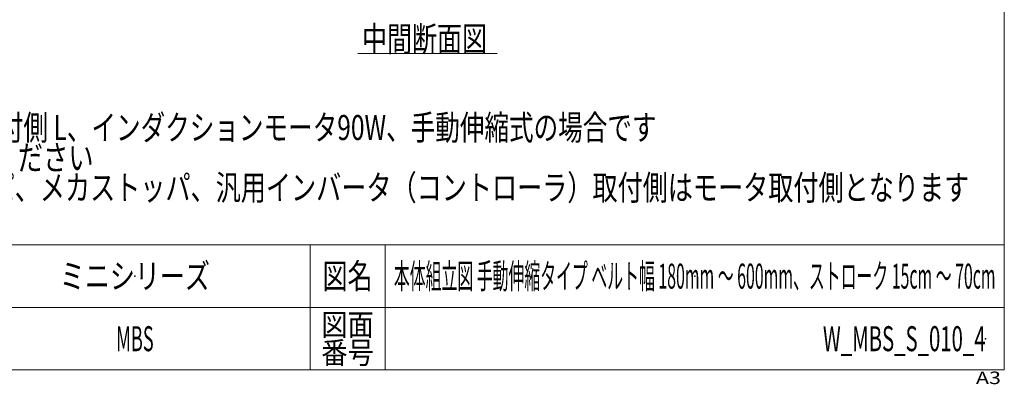
# Model space of a CAD drawing. Units: millimetres. Extents: x -1970 to 1970, y -1352 to 1351.
# Drawn here: x 396 to 1970, y -1352 to -769 of the extents above; entities that cross this region are included whole.
import ezdxf
from ezdxf.enums import TextEntityAlignment as Align

# ---------------------------------------------------------------- set-up
doc = ezdxf.new("R2010")
doc.units = ezdxf.units.MM
doc.header["$LTSCALE"] = 2.5
doc.header["$PDSIZE"] = 1
doc.layers.add('ZUWAKU', color=7, linetype='Continuous')
doc.styles.add('dcStyle0', font='ＭＳ Ｐゴシック')
doc.styles.add('dcStyle1', font='txt.shx', dxfattribs={"bigfont": 'bigfont'})

# ---------------------------------------------------------------- blocks, each defined once
blk = doc.blocks.new('DC_GROUP_W_MBS_S_010_4_1')
at = {"color": 2, "style": 'dcStyle0'}
for s, width, p, p2 in [('注1 本図はベルト幅300 mm、モータ取付側 L、インダクションモータ90W、手動伸縮式の場合です', 0.744558, (-326.1, -961.2), (1413.9, -961.2)), ('注2 脚には必ずステーパイプ取付してください', 0.756937, (-326.1, -1009.2), (513.9, -1009.2)), ('注3 左右振れ止めローラ、伸縮ストッパ、メカストッパ、汎用インバータ（コントローラ）取付側はモータ取付側となります', 0.789426, (-326.1, -1057.2), (1913.9, -1057.2))]:
    blk.add_text(s, height=40, dxfattribs=dict(at, width=width)).set_placement(p, p2, align=Align.FIT)
blk = doc.blocks.new('DC_GROUP_W_MBS_S_010_4_25')
at = {"layer": 'ZUWAKU', "color": 7, "linetype": 'Continuous', "lineweight": 13}
for p, q in [((1970, -1328.7), (1970, 1351.3)), ((-1970, -1328.7), (1970, -1328.7))]:
    blk.add_line(p, q, dxfattribs=at)
at = {"layer": 'ZUWAKU', "color": 4, "linetype": 'Continuous', "lineweight": 13}
for p, q in [((1970, -1128.7), (-1970, -1128.7)), ((860, -1128.7), (860, -1328.7)), ((980, -1128.7), (980, -1328.7)), ((-1970, -1228.7), (1970, -1228.7))]:
    blk.add_line(p, q, dxfattribs=at)
at = {"layer": 'ZUWAKU', "color": 2, "style": 'dcStyle1'}
for s, height, width, p, p2 in [('図名', 40, 1.272727, (880, -1198.7), (960, -1198.7)), ('図面', 35, 1.527273, (878, -1273.7), (962, -1273.7)), ('番号', 35, 1.527273, (878, -1318.7), (962, -1318.7))]:
    blk.add_text(s, height=height, dxfattribs=dict(at, width=width)).set_placement(p, p2, align=Align.FIT)
at = {"layer": 'ZUWAKU', "color": 4, "style": 'dcStyle1', "width": 1.2}
blk.add_text('A3', height=20, dxfattribs=at).set_placement((1924.6, -1351.3), (1964.6, -1351.3), align=Align.FIT)
blk = doc.blocks.new('DC_GROUP_W_MBS_S_010_4_26')
at = {"layer": 'ZUWAKU', "color": 2, "linetype": 'Continuous'}
for p in [(580, -1178.7), (1475, -1178.7), (580, -1278.7), (1940, -1278.7)]:
    blk.add_point(p, dxfattribs=at)

msp = doc.modelspace()

# ---------------------------------------------------------------- linework, layer by layer
at = {"color": 2, "linetype": 'Continuous', "lineweight": 13}
msp.add_line((936.5344, -822.7593), (1159.0458, -822.7593), dxfattribs=at)

# ---------------------------------------------------------------- block references
at = {"linetype": 'Continuous'}
msp.add_blockref('DC_GROUP_W_MBS_S_010_4_1', (0, 0), dxfattribs=at)
at = {"layer": 'ZUWAKU', "linetype": 'Continuous'}
for name in ['DC_GROUP_W_MBS_S_010_4_25', 'DC_GROUP_W_MBS_S_010_4_26']:
    msp.add_blockref(name, (0, 0), dxfattribs=at)

# ---------------------------------------------------------------- texts
at = {"color": 2}
for s, style, width, p, p2 in [('中間断面図', 'dcStyle0', 0.6875, (942.9784, -819.56), (1142.9784, -819.56)), ('ミニシリーズ', 'dcStyle1', 1.2, (460, -1198.7192), (700, -1198.7192)), ('本体組立図 手動伸縮タイプ ベルト幅 180mm ～ 600mm、ストローク 15cm ～ 70cm', 'dcStyle1', 0.499061, (994, -1198.7192), (1956, -1198.7192)), ('MBS', 'dcStyle1', 0.508065, (550, -1298.7192), (610, -1298.7192)), ('W_MBS_S_010_4', 'dcStyle1', 0.543825, (1680, -1298.7192), (1940, -1298.7192))]:
    msp.add_text(s, height=40, dxfattribs=dict(at, style=style, width=width)).set_placement(p, p2, align=Align.FIT)

doc.saveas('drawing.dxf')
